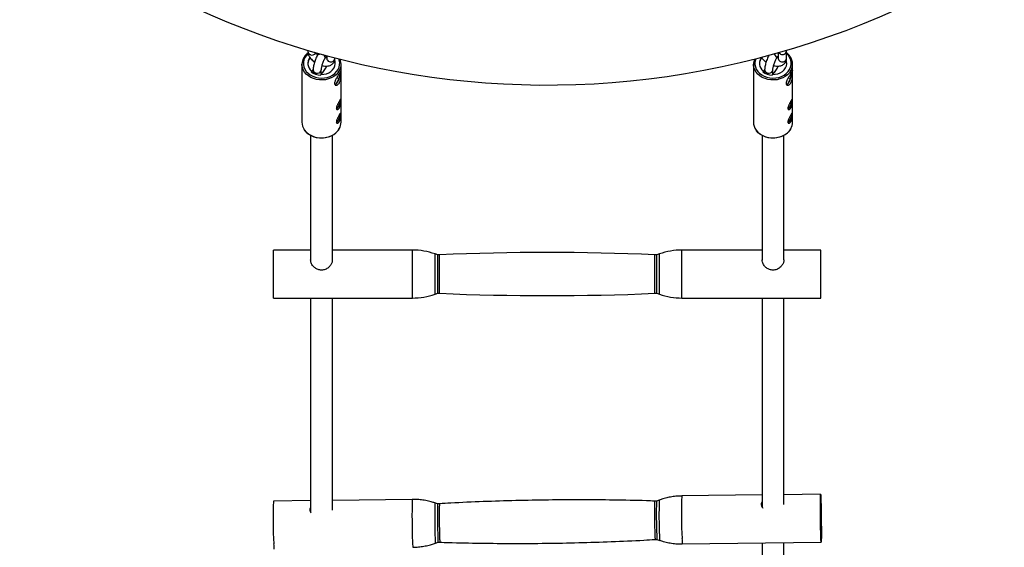
# Model space of a CAD drawing. Units: millimetres. Extents: x -3883 to 2493, y -2427 to 2580.
# Drawn here: x -386 to 334, y -955 to -570 of the extents above; entities that cross this region are included whole.
import ezdxf

# ---------------------------------------------------------------- set-up
doc = ezdxf.new("R2010")
doc.units = ezdxf.units.MM

msp = doc.modelspace()

# ---------------------------------------------------------------- linework, layer by layer
at = {"color": 7, "linetype": 'Continuous', "lineweight": 25}
for p, q in [((-174.85, -592.23), (-174.85, -593.19)), ((-167.63, -595.07), (-167.63, -595.09)), ((-161.17, -596.1), (-161.17, -598.14)), ((168.83, -593.97), (168.83, -598.14)), ((174.84, -592.77), (174.79, -592.23)), ((174.83, -598.15), (174.84, -592.77)), ((-179.25, -602.4), (-179.29, -644.68)), ((-162.4, -598.03), (-162.39, -598.01)), ((-155.17, -598.15), (-155.17, -597.69)), ((-150.69, -644.7), (-150.65, -602.42)), ((150.75, -602.4), (150.71, -644.68)), ((167.6, -598.03), (167.61, -598.01)), ((179.31, -644.7), (179.35, -602.42)), ((-172.21, -607.33), (-172.52, -607.88)), ((-172.21, -607.33), (-172.21, -607.63)), ((-171.1, -606.5), (-171.1, -608.84)), ((-165.59, -610.38), (-165.28, -609.83)), ((-165.1, -609.84), (-165.1, -606.51)), ((-152.09, -612.88), (-150.9, -607.76)), ((-151.18, -607.66), (-150.9, -607.76)), ((-150.9, -607.76), (-151.14, -607.58)), ((157.79, -607.33), (157.48, -607.88)), ((157.79, -607.33), (157.79, -607.63)), ((158.9, -606.5), (158.9, -608.84)), ((164.41, -610.38), (164.72, -609.83)), ((164.9, -609.84), (164.9, -606.51)), ((177.91, -612.88), (179.1, -607.76)), ((178.82, -607.66), (179.1, -607.76)), ((179.1, -607.76), (178.86, -607.58)), ((-155.35, -616.48), (-154.48, -617.12)), ((-154.48, -617.12), (-152.09, -612.88)), ((-153.8, -612.26), (-152.09, -612.88)), ((174.65, -616.48), (175.52, -617.12)), ((175.52, -617.12), (177.91, -612.88)), ((176.2, -612.26), (177.91, -612.88)), ((-151.22, -628.55), (-151.24, -628.2)), ((-151.2, -628.51), (-151.22, -628.17)), ((178.78, -628.55), (178.76, -628.2)), ((178.8, -628.51), (178.78, -628.17)), ((-151.23, -638.57), (-151.25, -638.22)), ((-151.21, -638.54), (-151.23, -638.19)), ((178.77, -638.57), (178.75, -638.22)), ((178.79, -638.54), (178.77, -638.19)), ((-173, -654.35), (-173, -745.51)), ((-157, -745.16), (-157, -654.37)), ((-151.99, -649.57), (-151.61, -648.8)), ((157, -654.35), (157, -745.51)), ((173, -745.16), (173, -654.37)), ((178.01, -649.57), (178.39, -648.8)), ((-173, -738.08), (-200, -738.08)), ((-200, -773.08), (-200, -738.08)), ((-98.5, -738.08), (-157, -738.08)), ((-80, -741.58), (-81.98, -740.89)), ((81.98, -740.89), (80, -741.58)), ((157, -738.08), (98.5, -738.08)), ((200, -738.08), (173, -738.08)), ((200, -773.08), (200, -738.08)), ((-78.67, -741.52), (-80, -741.58)), ((-80, -769.58), (-80, -741.58)), ((80, -741.58), (78.67, -741.52)), ((80, -769.58), (80, -741.58)), ((-81.98, -770.27), (-80, -769.58)), ((-80, -769.58), (-78.67, -769.64)), ((78.67, -769.64), (80, -769.58)), ((80, -769.58), (81.98, -770.27)), ((-200, -773.08), (-98.5, -773.08)), ((-173, -773.08), (-173, -929.25)), ((-157, -927.91), (-157, -773.08)), ((98.5, -773.08), (200, -773.08)), ((157, -773.08), (157, -925.25)), ((173, -923.77), (173, -773.08)), ((-173, -921.03), (-200.14, -921.37)), ((-98.66, -920.1), (-157, -920.83)), ((81.81, -920.64), (79.84, -921.36)), ((157, -916.89), (98.29, -917.63)), ((199.77, -916.36), (173, -916.69)), ((-80.12, -923.37), (-82.11, -922.7)), ((-78.8, -923.29), (-80.12, -923.37)), ((79.84, -921.36), (78.52, -921.32)), ((78.87, -949.43), (80.19, -949.36)), ((80.19, -949.36), (82.18, -950.03)), ((-81.74, -952.08), (-79.77, -951.37)), ((-79.77, -951.37), (-78.44, -951.41)), ((98.73, -952.63), (200.21, -951.35)), ((156.99, -951.9), (156.99, -1227.95)), ((172.99, -1227.95), (172.99, -951.69))]:
    msp.add_line(p, q, dxfattribs=at)
at = {"color": 8, "linetype": 'Continuous', "lineweight": 25}
for p, q in [((-162.28, -597.55), (-162.4, -598.02)), ((-162.27, -597.53), (-162.39, -598.01)), ((167.72, -597.55), (167.6, -598.02)), ((167.73, -597.53), (167.61, -598.01)), ((-164.59, -609.25), (-165.1, -609.04)), ((-164.6, -609.26), (-165.1, -609.06)), ((165.41, -609.25), (164.9, -609.04)), ((165.4, -609.26), (164.9, -609.06)), ((-98.5, -773.08), (-98.5, -738.08)), ((-81.98, -770.27), (-81.98, -740.89)), ((81.98, -770.27), (81.98, -740.89)), ((98.5, -773.08), (98.5, -738.08)), ((-78.67, -769.64), (-78.67, -741.52)), ((78.67, -769.64), (78.67, -741.52))]:
    msp.add_line(p, q, dxfattribs=at)
at = {"color": 8, "linetype": 'Continuous', "lineweight": 25, "flags": 128}
for points in [[(-174.76, -594.6), (-176.01, -595.88), (-177.07, -597.43)], [(152.46, -598.38), (152.19, -599.09), (151.81, -600.82), (151.79, -602.59), (152.13, -604.33), (152.82, -606), (153.85, -607.56), (155.18, -608.96), (156.78, -610.17), (158.61, -611.15), (160.61, -611.87), (162.73, -612.32), (164.92, -612.49), (167.11, -612.36), (169.25, -611.94), (171.27, -611.25), (173.12, -610.3), (174.75, -609.12), (176.11, -607.74), (177.18, -606.2), (177.91, -604.54), (178.3, -602.8), (178.32, -601.04), (177.98, -599.3), (177.28, -597.63), (176.26, -596.07), (174.92, -594.67), (174.83, -594.58)], [(170.6, -594.96), (169.74, -594.49), (169.17, -593.87)], [(-152.48, -608.03), (-152.99, -608.71), (-154.36, -610.13), (-156, -611.36), (-157.85, -612.37), (-159.88, -613.14), (-162.04, -613.65), (-164.26, -613.87), (-166.5, -613.82), (-168.71, -613.48), (-170.82, -612.87), (-172.79, -612), (-174.56, -610.9), (-176.1, -609.59), (-177.36, -608.1), (-178.32, -606.47), (-178.95, -604.74), (-179.23, -602.96), (-179.25, -602.4)], [(-177.07, -597.43), (-177.81, -599.09), (-178.19, -600.82), (-178.21, -602.59), (-177.87, -604.33), (-177.18, -606), (-176.15, -607.56), (-174.82, -608.96), (-173.22, -610.17), (-171.39, -611.15), (-169.39, -611.87), (-167.27, -612.32), (-165.08, -612.49), (-162.89, -612.36), (-160.75, -611.94), (-158.73, -611.25), (-156.88, -610.3), (-155.25, -609.12), (-153.89, -607.74), (-152.82, -606.2), (-152.09, -604.54), (-151.7, -602.8), (-151.68, -601.04), (-152.02, -599.3), (-152.34, -598.41)], [(177.52, -608.03), (177.01, -608.71), (175.64, -610.13), (174, -611.36), (172.15, -612.37), (170.12, -613.14), (167.96, -613.65), (165.74, -613.87), (163.5, -613.82), (161.29, -613.48), (159.18, -612.87), (157.21, -612), (155.44, -610.9), (153.9, -609.59), (152.64, -608.1), (151.68, -606.47), (151.05, -604.74), (150.77, -602.96), (150.75, -602.4)], [(-171.1, -606.5), (-170.99, -607.16), (-170.53, -607.91), (-169.79, -608.5), (-168.84, -608.84), (-167.8, -608.9), (-166.79, -608.67), (-165.95, -608.19), (-165.36, -607.5)], [(-165.36, -607.5), (-165.11, -606.68), (-165.1, -606.51)], [(158.9, -606.5), (159.01, -607.16), (159.47, -607.91), (160.21, -608.5), (161.16, -608.84), (162.2, -608.9), (163.21, -608.67), (164.05, -608.19), (164.64, -607.5)], [(164.64, -607.5), (164.89, -606.68), (164.9, -606.51)], [(-177.37, -650.42), (-176.14, -651.87), (-174.6, -653.18), (-172.83, -654.28), (-170.86, -655.15), (-168.75, -655.76), (-166.54, -656.1), (-164.3, -656.15), (-162.07, -655.92), (-159.92, -655.42), (-157.89, -654.65), (-156.04, -653.64), (-154.4, -652.41), (-153.03, -650.98), (-151.95, -649.41)], [(152.63, -650.42), (153.86, -651.87), (155.4, -653.18), (157.17, -654.28), (159.14, -655.15), (161.25, -655.76), (163.46, -656.1), (165.7, -656.15), (167.93, -655.92), (170.08, -655.42), (172.11, -654.65), (173.96, -653.64), (175.6, -652.41), (176.97, -650.98), (178.05, -649.41)]]:
    msp.add_lwpolyline(points, dxfattribs=at)
at = {"color": 7, "linetype": 'Continuous', "lineweight": 25, "flags": 128}
for points in [[(-165.28, -609.83), (-163.32, -609.73), (-161.42, -609.32), (-159.66, -608.63), (-158.1, -607.67), (-156.81, -606.48), (-155.83, -605.11), (-155.2, -603.62), (-154.95, -602.05), (-155.09, -600.48), (-155.34, -599.59)], [(-154.95, -601.97), (-155.09, -600.78), (-155.39, -599.76)], [(164.72, -609.83), (166.68, -609.73), (168.58, -609.32), (170.34, -608.63), (171.9, -607.67), (173.19, -606.48), (174.17, -605.11), (174.8, -603.62), (175.05, -602.05), (174.91, -600.48), (174.66, -599.59)], [(175.05, -601.97), (174.91, -600.78), (174.61, -599.76)], [(-171.08, -606.14), (-171.29, -606.43), (-172.21, -607.63)], [(-150.9, -607.76), (-150.92, -607.34), (-150.94, -607.18)], [(158.92, -606.14), (158.71, -606.43), (157.79, -607.63)], [(179.1, -607.76), (179.08, -607.34), (179.06, -607.18)], [(-154.93, -617.44), (-154.73, -617.33), (-154.48, -617.12)], [(175.07, -617.44), (175.27, -617.33), (175.52, -617.12)], [(-152.22, -649.85), (-152.65, -650.52), (-153.9, -652.03), (-155.44, -653.37), (-157.22, -654.49), (-159.21, -655.37), (-161.34, -655.98), (-163.57, -656.31), (-165.84, -656.34), (-168.09, -656.08), (-170.25, -655.54), (-172.28, -654.73), (-174.12, -653.66), (-175.72, -652.38), (-177.05, -650.9), (-177.58, -650.13)], [(177.78, -649.85), (177.35, -650.52), (176.1, -652.03), (174.56, -653.37), (172.78, -654.49), (170.79, -655.37), (168.66, -655.98), (166.43, -656.31), (164.16, -656.34), (161.91, -656.08), (159.75, -655.54), (157.72, -654.73), (155.88, -653.66), (154.28, -652.38), (152.95, -650.9), (152.42, -650.13)], [(199.98, -947.46), (199.92, -945.76), (199.87, -943.81), (199.83, -941.66), (199.78, -939.35), (199.74, -936.93), (199.7, -934.45), (199.67, -931.95), (199.65, -929.5), (199.63, -927.13), (199.63, -924.9), (199.62, -922.85), (199.63, -921.03), (199.64, -919.46), (199.66, -918.19), (199.69, -917.24), (199.72, -916.63), (199.76, -916.37), (199.81, -916.46), (199.85, -916.91), (199.9, -917.7), (199.96, -918.82), (200.01, -920.25), (200.06, -921.95), (200.11, -923.9), (200.16, -926.05), (200.2, -928.36), (200.24, -930.78), (200.28, -933.26), (200.31, -935.76), (200.33, -938.21), (200.35, -940.58), (200.36, -942.81), (200.36, -944.86), (200.35, -946.68), (200.34, -948.25), (200.32, -949.52), (200.29, -950.47), (200.26, -951.08), (200.22, -951.34), (200.18, -951.25), (200.13, -950.8), (200.08, -950.01), (200.03, -948.89), (199.98, -947.46)]]:
    msp.add_lwpolyline(points, dxfattribs=at)
at = {"color": 7, "linetype": 'Continuous', "lineweight": 25}
for centre, radius, start, end in [((0, 0), 617.5, 203.88225, 156.11775), ((169.72, -602.41), 9.62, 324.22629, 36.18642), ((-169.67, -602.44), 9.58, 150.26215, 179.71385), ((-168.03, -602.18), 6.92, 139.4637, 178.12911), ((-167.97, -601.84), 6.94, 141.45339, 232.29873), ((-200.43, -582.76), 44.55, 322.46576, 331.7978), ((-160.23, -602.42), 9.57, 324.09554, 23.2971), ((160.23, -602.43), 9.48, 156.23614, 179.78382), ((161.97, -602.18), 6.92, 139.4637, 178.12911), ((162.03, -601.84), 6.94, 141.45339, 232.29873), ((129.37, -582.65), 44.78, 322.61709, 331.78746), ((-165.16, -598.37), 12.02, 232.2679, 267.95712), ((-167.06, -606.69), 16.19, 337.53224, 356.21477), ((164.84, -598.37), 12.02, 232.2679, 267.95712), ((162.94, -606.69), 16.19, 337.53224, 356.21477), ((-164.19, -608.88), 12.74, 319.68584, 341.69931), ((165.81, -608.88), 12.74, 319.68584, 341.69931), ((-161.45, -628.19), 10.24, 317.41599, 357.98826), ((-161.7, -628.11), 10.5, 317.95866, 357.81414), ((168.55, -628.19), 10.24, 317.41599, 357.98826), ((168.3, -628.11), 10.5, 317.95866, 357.81414), ((-161.46, -638.22), 10.24, 317.41599, 357.98826), ((-161.71, -638.14), 10.5, 317.95866, 357.81414), ((168.54, -638.22), 10.24, 317.41599, 357.98826), ((168.29, -638.14), 10.5, 317.95866, 357.81414), ((-169.39, -644.57), 9.9, 180.62229, 216.25757), ((160.61, -644.57), 9.9, 180.62229, 216.25757), ((-98.5, -788.08), 50, 70.70995, 90), ((0, -2539.8), 1800, 87.49491, 92.50509), ((98.5, -788.08), 50, 90, 109.29005), ((0, 1028.64), 1800, 267.49491, 272.50509), ((-98.5, -723.08), 50, 270, 289.29005), ((98.5, -723.08), 50, 250.70995, 270), ((265.69, -933.87), 465.99, 178.46321, 182.28845), ((297.98, -933.35), 378.23, 178.4875, 182.2577), ((462.26, -931.27), 382.55, 178.51524, 182.24286), ((-58.32, -948.5), 21.64, 179.34675, 187.61365), ((102.77, -946.44), 22.76, 179.49954, 187.35805), ((-168.32, -952.52), 31.62, 179.91878, 186.98978)]:
    msp.add_arc(centre, radius, start, end, dxfattribs=at)
at = {"color": 8, "linetype": 'Continuous', "lineweight": 25}
for centre, radius, start, end in [((-172.45, -593.07), 2.4, 182.88718, 254.75296), ((-171.83, -592.33), 3.31, 247.77497, 320.12007), ((-165.47, -598.18), 3.25, 11.19353, 59.8433), ((-165.44, -598.15), 3.23, 11.1099, 59.16938), ((164.14, -598.39), 3.67, 13.24245, 70.04688), ((164.16, -598.37), 3.67, 13.22466, 69.82374), ((171.9, -592.29), 2.97, 244.01862, 350.7336), ((-158.77, -598.02), 2.4, 182.88718, 254.75296), ((-158.1, -597.67), 2.97, 244.01731, 350.7463), ((171.23, -598.02), 2.4, 182.88718, 254.75296), ((171.9, -597.67), 2.97, 244.01731, 350.7463), ((-160.27, -644.65), 9.58, 330.26215, 359.71385), ((169.73, -644.65), 9.58, 330.26215, 359.71385), ((367.15, -932.6), 465.98, 178.46313, 182.28849), ((492.75, -930.98), 411.07, 178.5588, 182.19946), ((564.12, -930.13), 465.99, 178.46321, 182.28845), ((324.35, -933.11), 406.6, 178.53237, 182.2131), ((303.3, -933.28), 382.23, 178.5031, 182.24934), ((460.06, -931.31), 381.68, 178.49957, 182.25123), ((-58.54, -949.03), 23.4, 179.46815, 187.49158), ((-56.27, -948.5), 22.37, 179.43516, 187.46632), ((100.9, -946.53), 22.22, 179.4158, 187.49872), ((106.57, -946.93), 24.59, 179.6117, 187.24564), ((130.12, -948.78), 31.62, 179.91878, 186.98978), ((-66.84, -951.25), 31.62, 179.91875, 186.98985)]:
    msp.add_arc(centre, radius, start, end, dxfattribs=at)
at = {"color": 7, "linetype": 'Continuous', "lineweight": 25}
for points, knots in [([(-174.79, -593.93), (-175.28, -594.34), (-176.26, -595.17), (-177.28, -596.42), (-177.77, -597.24), (-177.95, -597.53)], [0, 0, 0, 0, 0.386516, 0.779799, 1, 1, 1, 1]), ([(-174.85, -593.19), (-174.83, -593.51), (-174.8, -594.28), (-174.47, -595.49), (-173.86, -596.81), (-172.97, -598.13), (-171.82, -599.39), (-170.82, -600.3), (-170.18, -600.73), (-170.04, -600.82)], [0, 0, 0, 0, 0.110602, 0.2650059, 0.4271844, 0.5988908, 0.7753619, 0.951355, 1, 1, 1, 1]), ([(-167.63, -595.09), (-167.76, -595.32), (-168.13, -596), (-168.73, -597.25), (-169.37, -598.82), (-169.94, -600.42), (-170.41, -602.02), (-170.78, -603.57), (-171.04, -605.09), (-171.08, -606.02), (-171.1, -606.5)], [0, 0, 0, 0, 0.06852, 0.201239, 0.33117, 0.459922, 0.588882, 0.719101, 0.85256, 1, 1, 1, 1]), ([(-170.24, -593.51), (-170.18, -593.6), (-169.97, -593.95), (-169.37, -594.45), (-168.47, -594.9), (-167.48, -595.06), (-166.58, -594.96), (-166.1, -594.76), (-165.88, -594.67)], [0, 0, 0, 0, 0.065874, 0.261194, 0.45679, 0.660276, 0.847272, 1, 1, 1, 1]), ([(-162.39, -598.01), (-162.3, -597.85), (-162.07, -597.45), (-161.74, -596.96), (-161.46, -596.63), (-161.43, -596.6), (-161.41, -596.58)], [0, 0, 0, 0, 0.1943613, 0.5027673, 0.7761136, 1, 1, 1, 1]), ([(156.44, -597.18), (156.64, -597.49), (157.12, -598.26), (158.18, -599.38), (159.18, -600.3), (159.82, -600.73), (159.96, -600.82)], [0, 0, 0, 0, 0.228498, 0.567926, 0.906435, 1, 1, 1, 1]), ([(162.05, -595.68), (162.03, -595.72), (161.76, -596.21), (161.28, -597.25), (160.63, -598.82), (160.06, -600.42), (159.59, -602.02), (159.22, -603.57), (158.96, -605.09), (158.92, -606.02), (158.9, -606.5)], [0, 0, 0, 0, 0.011687, 0.152503, 0.290362, 0.42697, 0.563798, 0.701962, 0.843565, 1, 1, 1, 1]), ([(167.61, -598.01), (167.7, -597.85), (167.93, -597.45), (168.26, -596.96), (168.54, -596.63), (168.57, -596.6), (168.59, -596.58)], [0, 0, 0, 0, 0.194361, 0.502767, 0.776114, 1, 1, 1, 1]), ([(177.41, -596.55), (177.39, -596.51), (177.05, -595.95), (176.21, -595.04), (175.27, -594.27), (174.83, -593.91)], [0, 0, 0, 0, 0.038437, 0.548848, 1, 1, 1, 1]), ([(-165.1, -606.51), (-165.1, -606.41), (-165.09, -606.15), (-165.02, -605.5), (-164.85, -604.56), (-164.57, -603.42), (-164.19, -602.15), (-163.72, -600.85), (-163.2, -599.59), (-162.74, -598.65), (-162.48, -598.18), (-162.4, -598.03)], [0, 0, 0, 0, 0.06653, 0.173245, 0.289638, 0.414307, 0.54386, 0.675839, 0.808427, 0.939556, 1, 1, 1, 1]), ([(-164.55, -603.39), (-164.17, -603.48), (-163.2, -603.72), (-161.67, -603.82), (-160.09, -603.69), (-158.7, -603.29), (-157.54, -602.69), (-156.54, -601.85), (-155.78, -600.79), (-155.3, -599.57), (-155.17, -598.67), (-155.17, -598.2), (-155.17, -598.15)], [0, 0, 0, 0, 0.0851542, 0.2145479, 0.3472009, 0.4601099, 0.5663346, 0.6680843, 0.7785962, 0.8838863, 0.9869305, 1, 1, 1, 1]), ([(-161.17, -597.73), (-161.2, -597.74), (-161.33, -597.77), (-161.71, -597.81), (-162.11, -597.75), (-162.23, -597.73)], [0, 0, 0, 0, 0.1798009, 0.7411203, 1, 1, 1, 1]), ([(164.9, -606.51), (164.9, -606.41), (164.91, -606.15), (164.98, -605.5), (165.15, -604.56), (165.43, -603.42), (165.81, -602.15), (166.28, -600.85), (166.8, -599.59), (167.26, -598.65), (167.52, -598.18), (167.6, -598.03)], [0, 0, 0, 0, 0.06653, 0.173245, 0.289638, 0.414307, 0.54386, 0.675839, 0.808427, 0.939556, 1, 1, 1, 1]), ([(165.45, -603.39), (165.83, -603.48), (166.8, -603.72), (168.33, -603.82), (169.91, -603.69), (171.3, -603.29), (172.46, -602.69), (173.46, -601.85), (174.22, -600.79), (174.7, -599.57), (174.83, -598.67), (174.83, -598.2), (174.83, -598.15)], [0, 0, 0, 0, 0.085154, 0.214548, 0.347201, 0.46011, 0.566335, 0.668084, 0.778596, 0.883886, 0.986931, 1, 1, 1, 1]), ([(168.83, -597.73), (168.8, -597.74), (168.67, -597.77), (168.29, -597.81), (167.89, -597.75), (167.77, -597.73)], [0, 0, 0, 0, 0.179801, 0.74112, 1, 1, 1, 1]), ([(-150.65, -607.85), (-150.65, -608.08), (-150.65, -608.34), (-150.66, -608.92), (-150.66, -609.24), (-150.67, -609.91), (-150.68, -610.26), (-150.71, -610.81), (-150.72, -610.99), (-150.75, -611.37), (-150.76, -611.56), (-150.82, -612.12), (-150.86, -612.5), (-150.99, -613.26), (-151.07, -613.64), (-151.21, -614.17), (-151.26, -614.35), (-151.37, -614.7), (-151.43, -614.87), (-151.62, -615.37), (-151.76, -615.67), (-152.07, -616.23), (-152.25, -616.49), (-152.61, -616.93), (-152.8, -617.11), (-153.19, -617.42), (-153.39, -617.53), (-153.77, -617.69), (-153.97, -617.74), (-154.33, -617.76), (-154.5, -617.73), (-154.73, -617.64), (-154.81, -617.61), (-154.94, -617.52), (-155, -617.46), (-155.17, -617.28), (-155.26, -617.13), (-155.39, -616.77), (-155.42, -616.57), (-155.42, -616.22), (-155.41, -616.11), (-155.38, -615.86), (-155.36, -615.72), (-155.26, -615.32), (-155.18, -615.04), (-155, -614.59), (-154.94, -614.44), (-154.8, -614.13), (-154.73, -613.98), (-154.5, -613.51), (-154.33, -613.18), (-153.96, -612.53), (-153.77, -612.2), (-153.48, -611.71), (-153.38, -611.54), (-153.19, -611.21), (-153.09, -611.04), (-152.8, -610.56), (-152.61, -610.24), (-152.24, -609.62), (-152.07, -609.32), (-151.76, -608.76), (-151.61, -608.5), (-151.36, -608.01), (-151.25, -607.8), (-151.06, -607.43), (-150.98, -607.26), (-150.86, -607.01), (-150.81, -606.91), (-150.76, -606.82), (-150.74, -606.8), (-150.72, -606.77), (-150.71, -606.77), (-150.68, -606.78), (-150.67, -606.82), (-150.66, -606.99), (-150.66, -607.11), (-150.65, -607.42), (-150.65, -607.62), (-150.65, -607.85)], [0, 0, 0, 0, 0.03125, 0.03125, 0.0625, 0.0625, 0.09375, 0.09375, 0.109375, 0.109375, 0.125, 0.125, 0.15625, 0.15625, 0.1875, 0.1875, 0.203125, 0.203125, 0.21875, 0.21875, 0.25, 0.25, 0.28125, 0.28125, 0.3125, 0.3125, 0.34375, 0.34375, 0.375, 0.375, 0.40625, 0.40625, 0.421875, 0.421875, 0.4375, 0.4375, 0.46875, 0.46875, 0.5, 0.5, 0.515625, 0.515625, 0.53125, 0.53125, 0.5625, 0.5625, 0.578125, 0.578125, 0.59375, 0.59375, 0.625, 0.625, 0.65625, 0.65625, 0.671875, 0.671875, 0.6875, 0.6875, 0.71875, 0.71875, 0.75, 0.75, 0.78125, 0.78125, 0.8125, 0.8125, 0.84375, 0.84375, 0.875, 0.875, 0.890625, 0.890625, 0.90625, 0.90625, 0.9375, 0.9375, 0.96875, 0.96875, 1, 1, 1, 1]), ([(179.35, -607.85), (179.35, -608.08), (179.35, -608.34), (179.34, -608.92), (179.34, -609.24), (179.33, -609.91), (179.32, -610.26), (179.29, -610.81), (179.28, -610.99), (179.25, -611.37), (179.24, -611.56), (179.18, -612.12), (179.14, -612.5), (179.01, -613.26), (178.93, -613.64), (178.79, -614.17), (178.74, -614.35), (178.63, -614.7), (178.57, -614.87), (178.38, -615.37), (178.24, -615.67), (177.93, -616.23), (177.75, -616.49), (177.39, -616.93), (177.2, -617.11), (176.81, -617.42), (176.61, -617.53), (176.23, -617.69), (176.03, -617.74), (175.67, -617.76), (175.5, -617.73), (175.27, -617.64), (175.19, -617.61), (175.06, -617.52), (175, -617.46), (174.83, -617.28), (174.74, -617.13), (174.61, -616.77), (174.58, -616.57), (174.58, -616.22), (174.59, -616.11), (174.62, -615.86), (174.64, -615.72), (174.74, -615.32), (174.82, -615.04), (175, -614.59), (175.06, -614.44), (175.2, -614.13), (175.27, -613.98), (175.5, -613.51), (175.67, -613.18), (176.04, -612.53), (176.23, -612.2), (176.52, -611.71), (176.62, -611.54), (176.81, -611.21), (176.91, -611.04), (177.2, -610.56), (177.39, -610.24), (177.76, -609.62), (177.93, -609.32), (178.24, -608.76), (178.39, -608.5), (178.64, -608.01), (178.75, -607.8), (178.94, -607.43), (179.02, -607.26), (179.14, -607.01), (179.19, -606.91), (179.24, -606.82), (179.26, -606.8), (179.28, -606.77), (179.29, -606.77), (179.32, -606.78), (179.33, -606.82), (179.34, -606.99), (179.34, -607.11), (179.35, -607.42), (179.35, -607.62), (179.35, -607.85)], [0, 0, 0, 0, 0.03125, 0.03125, 0.0625, 0.0625, 0.09375, 0.09375, 0.109375, 0.109375, 0.125, 0.125, 0.15625, 0.15625, 0.1875, 0.1875, 0.203125, 0.203125, 0.21875, 0.21875, 0.25, 0.25, 0.28125, 0.28125, 0.3125, 0.3125, 0.34375, 0.34375, 0.375, 0.375, 0.40625, 0.40625, 0.421875, 0.421875, 0.4375, 0.4375, 0.46875, 0.46875, 0.5, 0.5, 0.515625, 0.515625, 0.53125, 0.53125, 0.5625, 0.5625, 0.578125, 0.578125, 0.59375, 0.59375, 0.625, 0.625, 0.65625, 0.65625, 0.671875, 0.671875, 0.6875, 0.6875, 0.71875, 0.71875, 0.75, 0.75, 0.78125, 0.78125, 0.8125, 0.8125, 0.84375, 0.84375, 0.875, 0.875, 0.890625, 0.890625, 0.90625, 0.90625, 0.9375, 0.9375, 0.96875, 0.96875, 1, 1, 1, 1]), ([(-150.81, -628.66), (-150.81, -628.81), (-150.81, -628.99), (-150.83, -629.38), (-150.84, -629.6), (-150.88, -630.05), (-150.9, -630.29), (-150.95, -630.78), (-150.99, -631.04), (-151.07, -631.55), (-151.12, -631.81), (-151.24, -632.33), (-151.3, -632.58), (-151.45, -633.07), (-151.54, -633.31), (-151.73, -633.75), (-151.83, -633.96), (-152.04, -634.35), (-152.16, -634.52), (-152.39, -634.83), (-152.52, -634.96), (-152.76, -635.18), (-152.89, -635.26), (-153.13, -635.38), (-153.24, -635.42), (-153.46, -635.45), (-153.56, -635.43), (-153.75, -635.37), (-153.83, -635.31), (-153.96, -635.15), (-154.01, -635.05), (-154.08, -634.81), (-154.1, -634.66), (-154.1, -634.35), (-154.08, -634.18), (-154.01, -633.8), (-153.96, -633.61), (-153.83, -633.19), (-153.74, -632.97), (-153.56, -632.52), (-153.46, -632.29), (-153.24, -631.83), (-153.12, -631.59), (-152.88, -631.13), (-152.76, -630.89), (-152.51, -630.43), (-152.39, -630.21), (-152.15, -629.78), (-152.04, -629.58), (-151.82, -629.19), (-151.72, -629.01), (-151.54, -628.69), (-151.45, -628.54), (-151.3, -628.29), (-151.23, -628.19), (-151.12, -628.02), (-151.07, -627.96), (-150.99, -627.88), (-150.95, -627.87), (-150.9, -627.89), (-150.87, -627.93), (-150.84, -628.05), (-150.83, -628.14), (-150.81, -628.36), (-150.81, -628.5), (-150.81, -628.66)], [0, 0, 0, 0, 0.03125, 0.03125, 0.0625, 0.0625, 0.09375, 0.09375, 0.125, 0.125, 0.15625, 0.15625, 0.1875, 0.1875, 0.21875, 0.21875, 0.25, 0.25, 0.28125, 0.28125, 0.3125, 0.3125, 0.34375, 0.34375, 0.375, 0.375, 0.40625, 0.40625, 0.4375, 0.4375, 0.46875, 0.46875, 0.5, 0.5, 0.53125, 0.53125, 0.5625, 0.5625, 0.59375, 0.59375, 0.625, 0.625, 0.65625, 0.65625, 0.6875, 0.6875, 0.71875, 0.71875, 0.75, 0.75, 0.78125, 0.78125, 0.8125, 0.8125, 0.84375, 0.84375, 0.875, 0.875, 0.90625, 0.90625, 0.9375, 0.9375, 0.96875, 0.96875, 1, 1, 1, 1]), ([(179.19, -628.66), (179.19, -628.81), (179.19, -628.99), (179.17, -629.38), (179.16, -629.6), (179.12, -630.05), (179.1, -630.29), (179.05, -630.78), (179.01, -631.04), (178.93, -631.55), (178.88, -631.81), (178.76, -632.33), (178.7, -632.58), (178.55, -633.07), (178.46, -633.31), (178.27, -633.75), (178.17, -633.96), (177.96, -634.35), (177.84, -634.52), (177.61, -634.83), (177.48, -634.96), (177.24, -635.18), (177.11, -635.26), (176.87, -635.38), (176.76, -635.42), (176.54, -635.45), (176.44, -635.43), (176.25, -635.37), (176.17, -635.31), (176.04, -635.15), (175.99, -635.05), (175.92, -634.81), (175.9, -634.66), (175.9, -634.35), (175.92, -634.18), (175.99, -633.8), (176.04, -633.61), (176.17, -633.19), (176.26, -632.97), (176.44, -632.52), (176.54, -632.29), (176.76, -631.83), (176.88, -631.59), (177.12, -631.13), (177.24, -630.89), (177.49, -630.43), (177.61, -630.21), (177.85, -629.78), (177.96, -629.58), (178.18, -629.19), (178.28, -629.01), (178.46, -628.69), (178.55, -628.54), (178.7, -628.29), (178.77, -628.19), (178.88, -628.02), (178.93, -627.96), (179.01, -627.88), (179.05, -627.87), (179.1, -627.89), (179.13, -627.93), (179.16, -628.05), (179.17, -628.14), (179.19, -628.36), (179.19, -628.5), (179.19, -628.66)], [0, 0, 0, 0, 0.03125, 0.03125, 0.0625, 0.0625, 0.09375, 0.09375, 0.125, 0.125, 0.15625, 0.15625, 0.1875, 0.1875, 0.21875, 0.21875, 0.25, 0.25, 0.28125, 0.28125, 0.3125, 0.3125, 0.34375, 0.34375, 0.375, 0.375, 0.40625, 0.40625, 0.4375, 0.4375, 0.46875, 0.46875, 0.5, 0.5, 0.53125, 0.53125, 0.5625, 0.5625, 0.59375, 0.59375, 0.625, 0.625, 0.65625, 0.65625, 0.6875, 0.6875, 0.71875, 0.71875, 0.75, 0.75, 0.78125, 0.78125, 0.8125, 0.8125, 0.84375, 0.84375, 0.875, 0.875, 0.90625, 0.90625, 0.9375, 0.9375, 0.96875, 0.96875, 1, 1, 1, 1]), ([(-150.82, -638.68), (-150.82, -638.84), (-150.82, -639.02), (-150.84, -639.41), (-150.85, -639.62), (-150.89, -640.08), (-150.91, -640.31), (-150.96, -640.81), (-151, -641.06), (-151.08, -641.58), (-151.13, -641.83), (-151.25, -642.35), (-151.31, -642.6), (-151.46, -643.09), (-151.55, -643.33), (-151.73, -643.78), (-151.83, -643.99), (-152.05, -644.37), (-152.17, -644.55), (-152.4, -644.85), (-152.52, -644.98), (-152.77, -645.2), (-152.9, -645.29), (-153.14, -645.41), (-153.25, -645.45), (-153.47, -645.47), (-153.57, -645.46), (-153.76, -645.39), (-153.84, -645.33), (-153.97, -645.17), (-154.02, -645.07), (-154.09, -644.83), (-154.1, -644.69), (-154.1, -644.38), (-154.09, -644.2), (-154.02, -643.83), (-153.97, -643.63), (-153.84, -643.21), (-153.75, -642.99), (-153.57, -642.55), (-153.47, -642.32), (-153.25, -641.85), (-153.13, -641.62), (-152.89, -641.15), (-152.77, -640.92), (-152.52, -640.46), (-152.4, -640.24), (-152.16, -639.81), (-152.05, -639.6), (-151.83, -639.22), (-151.73, -639.04), (-151.55, -638.71), (-151.46, -638.57), (-151.31, -638.32), (-151.24, -638.21), (-151.13, -638.04), (-151.08, -637.98), (-150.99, -637.91), (-150.96, -637.89), (-150.9, -637.92), (-150.88, -637.95), (-150.85, -638.08), (-150.84, -638.16), (-150.82, -638.39), (-150.82, -638.52), (-150.82, -638.68)], [0, 0, 0, 0, 0.03125, 0.03125, 0.0625, 0.0625, 0.09375, 0.09375, 0.125, 0.125, 0.15625, 0.15625, 0.1875, 0.1875, 0.21875, 0.21875, 0.25, 0.25, 0.28125, 0.28125, 0.3125, 0.3125, 0.34375, 0.34375, 0.375, 0.375, 0.40625, 0.40625, 0.4375, 0.4375, 0.46875, 0.46875, 0.5, 0.5, 0.53125, 0.53125, 0.5625, 0.5625, 0.59375, 0.59375, 0.625, 0.625, 0.65625, 0.65625, 0.6875, 0.6875, 0.71875, 0.71875, 0.75, 0.75, 0.78125, 0.78125, 0.8125, 0.8125, 0.84375, 0.84375, 0.875, 0.875, 0.90625, 0.90625, 0.9375, 0.9375, 0.96875, 0.96875, 1, 1, 1, 1]), ([(179.18, -638.68), (179.18, -638.84), (179.18, -639.02), (179.16, -639.41), (179.15, -639.62), (179.11, -640.08), (179.09, -640.31), (179.04, -640.81), (179, -641.06), (178.92, -641.58), (178.87, -641.83), (178.75, -642.35), (178.69, -642.6), (178.54, -643.09), (178.45, -643.33), (178.27, -643.78), (178.17, -643.99), (177.95, -644.37), (177.83, -644.55), (177.6, -644.85), (177.48, -644.98), (177.23, -645.2), (177.1, -645.29), (176.86, -645.41), (176.75, -645.45), (176.53, -645.47), (176.43, -645.46), (176.24, -645.39), (176.16, -645.33), (176.03, -645.17), (175.98, -645.07), (175.91, -644.83), (175.9, -644.69), (175.9, -644.38), (175.91, -644.2), (175.98, -643.83), (176.03, -643.63), (176.16, -643.21), (176.25, -642.99), (176.43, -642.55), (176.53, -642.32), (176.75, -641.85), (176.87, -641.62), (177.11, -641.15), (177.23, -640.92), (177.48, -640.46), (177.6, -640.24), (177.84, -639.81), (177.95, -639.6), (178.17, -639.22), (178.27, -639.04), (178.45, -638.71), (178.54, -638.57), (178.69, -638.32), (178.76, -638.21), (178.87, -638.04), (178.92, -637.98), (179.01, -637.91), (179.04, -637.89), (179.1, -637.92), (179.12, -637.95), (179.15, -638.08), (179.16, -638.16), (179.18, -638.39), (179.18, -638.52), (179.18, -638.68)], [0, 0, 0, 0, 0.03125, 0.03125, 0.0625, 0.0625, 0.09375, 0.09375, 0.125, 0.125, 0.15625, 0.15625, 0.1875, 0.1875, 0.21875, 0.21875, 0.25, 0.25, 0.28125, 0.28125, 0.3125, 0.3125, 0.34375, 0.34375, 0.375, 0.375, 0.40625, 0.40625, 0.4375, 0.4375, 0.46875, 0.46875, 0.5, 0.5, 0.53125, 0.53125, 0.5625, 0.5625, 0.59375, 0.59375, 0.625, 0.625, 0.65625, 0.65625, 0.6875, 0.6875, 0.71875, 0.71875, 0.75, 0.75, 0.78125, 0.78125, 0.8125, 0.8125, 0.84375, 0.84375, 0.875, 0.875, 0.90625, 0.90625, 0.9375, 0.9375, 0.96875, 0.96875, 1, 1, 1, 1]), ([(-165, -752.73), (-165.85, -752.65), (-167.53, -752.47), (-169.82, -751.15), (-171.66, -749.27), (-172.84, -747.1), (-172.9, -745.75), (-172.93, -745.17)], [0, 0, 0, 0, 0.199039, 0.397536, 0.609615, 0.832963, 1, 1, 1, 1]), ([(-157.1, -745.18), (-157.09, -745.55), (-157.04, -746.57), (-157.83, -748.42), (-159.33, -750.43), (-161.54, -752.05), (-163.59, -752.69), (-164.76, -752.73), (-165, -752.73)], [0, 0, 0, 0, 0.109131, 0.302317, 0.504435, 0.723476, 0.944005, 1, 1, 1, 1]), ([(165, -752.73), (164.15, -752.65), (162.47, -752.47), (160.18, -751.15), (158.34, -749.27), (157.16, -747.1), (157.1, -745.75), (157.07, -745.17)], [0, 0, 0, 0, 0.199039, 0.397536, 0.609615, 0.832963, 1, 1, 1, 1]), ([(172.9, -745.18), (172.91, -745.55), (172.96, -746.57), (172.17, -748.42), (170.67, -750.43), (168.46, -752.05), (166.41, -752.69), (165.24, -752.73), (165, -752.73)], [0, 0, 0, 0, 0.109131, 0.302317, 0.504435, 0.723476, 0.944005, 1, 1, 1, 1]), ([(-82.11, -922.73), (-83, -922.43), (-85.19, -921.71), (-88.8, -920.9), (-92.86, -920.32), (-96.16, -920.07), (-98.08, -920.12), (-98.66, -920.14)], [0, 0, 0, 0, 0.165662, 0.412661, 0.656724, 0.897343, 1, 1, 1, 1]), ([(78.52, -921.35), (76.5, -921.28), (66.53, -920.92), (48.6, -920.6), (24.75, -920.39), (0.9, -920.52), (-22.94, -920.96), (-46.76, -921.74), (-65.38, -922.53), (-76.06, -923.16), (-78.8, -923.33)], [0, 0, 0, 0, 0.038523, 0.190168, 0.34176, 0.493298, 0.644783, 0.796216, 0.947594, 1, 1, 1, 1]), ([(98.29, -917.67), (97.54, -917.67), (95.46, -917.68), (92.11, -918.05), (88.27, -918.73), (84.83, -919.59), (82.71, -920.35), (81.81, -920.67)], [0, 0, 0, 0, 0.1347, 0.368995, 0.600398, 0.828994, 1, 1, 1, 1]), ([(-172.48, -930.25), (-172.67, -929.91), (-173.28, -928.88), (-173.44, -927.42), (-173.11, -926.54), (-173, -926.27)], [0, 0, 0, 0, 0.24676, 0.764033, 1, 1, 1, 1]), ([(157.75, -926.67), (157.44, -926.15), (156.7, -924.93), (156.48, -923.19), (156.86, -922.25), (157, -921.9)], [0, 0, 0, 0, 0.319249, 0.750046, 1, 1, 1, 1]), ([(-78.45, -951.38), (-76.43, -951.45), (-66.46, -951.8), (-48.53, -952.13), (-24.67, -952.34), (-0.82, -952.2), (23.02, -951.77), (46.84, -950.99), (65.46, -950.2), (76.13, -949.56), (78.87, -949.4)], [0, 0, 0, 0, 0.038529, 0.190172, 0.341762, 0.493298, 0.644782, 0.796212, 0.947589, 1, 1, 1, 1]), ([(-98.22, -955.06), (-97.46, -955.05), (-95.39, -955.04), (-92.03, -954.68), (-88.19, -954), (-84.75, -953.13), (-82.63, -952.38), (-81.73, -952.05)], [0, 0, 0, 0, 0.134622, 0.368762, 0.600011, 0.828456, 1, 1, 1, 1]), ([(82.16, -949.99), (83.05, -950.29), (85.26, -951.02), (88.87, -951.82), (92.94, -952.41), (96.23, -952.66), (98.16, -952.6), (98.73, -952.59)], [0, 0, 0, 0, 0.166892, 0.41353, 0.657236, 0.897503, 1, 1, 1, 1])]:
    msp.add_open_spline(points, degree=3, knots=knots, dxfattribs=at)

doc.saveas('drawing.dxf')
